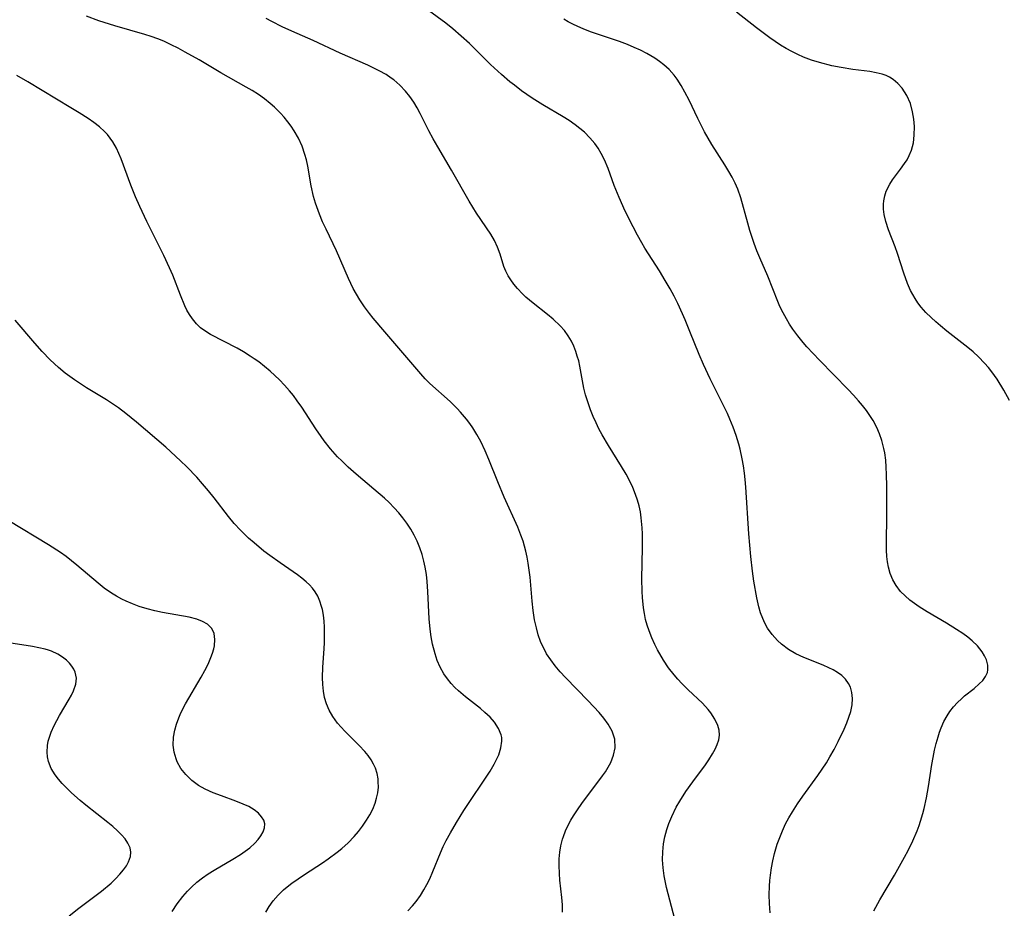
# Model space of a CAD drawing. Units: inches. Extents: x 2081580 to 2087077, y 201546 to 207062.
# Drawn here: x 2081895 to 2081997, y 201653 to 201746 of the extents above; entities that cross this region are included whole.
import ezdxf

# ---------------------------------------------------------------- set-up
doc = ezdxf.new("R2010")
doc.units = ezdxf.units.IN
doc.header["$MEASUREMENT"] = 0
doc.layers.add('c_03_T14S_R19E', color=191, linetype='Continuous')

msp = doc.modelspace()

# ---------------------------------------------------------------- linework, layer by layer
at = {"layer": 'c_03_T14S_R19E'}
for points in [[(2081951.61, 201652.87, 996), (2081951.59, 201653.61, 996), (2081951.53, 201654.38, 996), (2081951.34, 201656.17, 996), (2081951.28, 201656.87, 996), (2081951.25, 201657.71, 996), (2081951.26, 201658.39, 996), (2081951.31, 201659.07, 996), (2081951.43, 201659.75, 996), (2081951.6, 201660.42, 996), (2081951.7, 201660.71, 996), (2081951.92, 201661.31, 996), (2081952.19, 201661.9, 996), (2081952.48, 201662.41, 996), (2081952.75, 201662.85, 996), (2081953.17, 201663.49, 996), (2081953.62, 201664.12, 996), (2081955.76, 201667, 996), (2081956.05, 201667.43, 996), (2081956.35, 201667.91, 996), (2081956.6, 201668.4, 996), (2081956.89, 201669.15, 996), (2081957.05, 201669.92, 996), (2081957.03, 201670.8, 996), (2081956.76, 201671.66, 996), (2081956.35, 201672.38, 996), (2081955.9, 201672.99, 996), (2081955.39, 201673.59, 996), (2081954.28, 201674.79, 996), (2081951.9, 201677.22, 996), (2081951.36, 201677.81, 996), (2081950.85, 201678.42, 996), (2081950.38, 201679.04, 996), (2081949.95, 201679.69, 996), (2081949.72, 201680.11, 996), (2081949.56, 201680.43, 996), (2081949.33, 201680.97, 996), (2081949.09, 201681.66, 996), (2081948.89, 201682.36, 996), (2081948.71, 201683.22, 996), (2081948.57, 201684.19, 996), (2081948.47, 201685.13, 996), (2081948.24, 201687.64, 996), (2081948.05, 201689.08, 996), (2081947.94, 201689.71, 996), (2081947.8, 201690.35, 996), (2081947.51, 201691.37, 996), (2081947.28, 201692.01, 996), (2081946.96, 201692.82, 996), (2081945.55, 201695.94, 996), (2081944.88, 201697.54, 996), (2081943.96, 201699.85, 996), (2081943.58, 201700.74, 996), (2081943.12, 201701.73, 996), (2081942.72, 201702.44, 996), (2081942.29, 201703.13, 996), (2081941.97, 201703.59, 996), (2081941.63, 201704.03, 996), (2081941.02, 201704.75, 996), (2081940.66, 201705.15, 996), (2081939.94, 201705.87, 996), (2081937.84, 201707.74, 996), (2081937.36, 201708.23, 996), (2081936.9, 201708.73, 996), (2081933.16, 201713.1, 996), (2081931.96, 201714.53, 996), (2081931.58, 201715, 996), (2081931.05, 201715.71, 996), (2081930.58, 201716.42, 996), (2081930.23, 201717.02, 996), (2081929.9, 201717.62, 996), (2081929.41, 201718.65, 996), (2081928.14, 201721.53, 996), (2081927.07, 201723.76, 996), (2081926.71, 201724.54, 996), (2081926.39, 201725.32, 996), (2081925.99, 201726.47, 996), (2081925.78, 201727.16, 996), (2081925.52, 201728.26, 996), (2081925.17, 201730.31, 996), (2081925.04, 201730.96, 996), (2081924.88, 201731.53, 996), (2081924.58, 201732.38, 996), (2081924.21, 201733.2, 996), (2081923.76, 201733.99, 996), (2081923.44, 201734.46, 996), (2081923.1, 201734.92, 996), (2081922.72, 201735.38, 996), (2081922.33, 201735.82, 996), (2081921.73, 201736.43, 996), (2081921.28, 201736.82, 996), (2081920.68, 201737.3, 996), (2081920.05, 201737.74, 996), (2081919.41, 201738.15, 996), (2081918.77, 201738.52, 996), (2081916.17, 201739.99, 996), (2081913.89, 201741.34, 996), (2081912.44, 201742.16, 996), (2081911.73, 201742.55, 996), (2081911.01, 201742.92, 996), (2081910.23, 201743.28, 996), (2081909.6, 201743.53, 996), (2081908.94, 201743.76, 996), (2081908.26, 201743.98, 996), (2081905.15, 201744.87, 996), (2081903.51, 201745.4, 996), (2081902.21, 201745.87, 996)], [(2081972.16, 201683.95, 1000), (2081971.98, 201684.55, 1000), (2081971.77, 201685.48, 1000), (2081971.46, 201687.23, 1000), (2081971.3, 201688.25, 1000), (2081971.13, 201689.78, 1000), (2081970.95, 201692.12, 1000), (2081970.63, 201696.98, 1000), (2081970.56, 201697.78, 1000), (2081970.49, 201698.43, 1000), (2081970.38, 201699.18, 1000), (2081970.24, 201699.93, 1000), (2081970.02, 201700.92, 1000), (2081969.88, 201701.46, 1000), (2081969.61, 201702.34, 1000), (2081969.31, 201703.2, 1000), (2081968.97, 201704.05, 1000), (2081968.71, 201704.62, 1000), (2081968.13, 201705.82, 1000), (2081966.91, 201708.24, 1000), (2081966.22, 201709.7, 1000), (2081965.77, 201710.75, 1000), (2081964.82, 201713.14, 1000), (2081964.32, 201714.37, 1000), (2081964.05, 201714.99, 1000), (2081963.55, 201716.06, 1000), (2081963.17, 201716.81, 1000), (2081962.77, 201717.56, 1000), (2081962.26, 201718.45, 1000), (2081961.66, 201719.44, 1000), (2081960.16, 201721.78, 1000), (2081959.83, 201722.35, 1000), (2081959.39, 201723.14, 1000), (2081958.94, 201724, 1000), (2081958.12, 201725.64, 1000), (2081957.47, 201727.04, 1000), (2081956.96, 201728.31, 1000), (2081956.34, 201730.05, 1000), (2081955.96, 201730.98, 1000), (2081955.63, 201731.63, 1000), (2081955.3, 201732.16, 1000), (2081954.94, 201732.67, 1000), (2081954.45, 201733.26, 1000), (2081953.88, 201733.83, 1000), (2081953.41, 201734.23, 1000), (2081952.91, 201734.61, 1000), (2081952.29, 201735.04, 1000), (2081951.68, 201735.43, 1000), (2081949.56, 201736.68, 1000), (2081948.45, 201737.38, 1000), (2081947.35, 201738.14, 1000), (2081946.61, 201738.71, 1000), (2081946.15, 201739.08, 1000), (2081945.27, 201739.83, 1000), (2081944.14, 201740.88, 1000), (2081941.95, 201743.03, 1000), (2081941.1, 201743.81, 1000), (2081940.23, 201744.56, 1000), (2081939.48, 201745.14, 1000), (2081937.7, 201746.47, 1000)], [(2081997.96, 201705.99, 1004), (2081997.39, 201707.06, 1004), (2081996.71, 201708.18, 1004), (2081996.15, 201708.96, 1004), (2081995.79, 201709.42, 1004), (2081995.4, 201709.86, 1004), (2081994.75, 201710.52, 1004), (2081994.2, 201711.03, 1004), (2081993.67, 201711.47, 1004), (2081991.47, 201713.19, 1004), (2081990.82, 201713.72, 1004), (2081990.32, 201714.15, 1004), (2081989.84, 201714.59, 1004), (2081989.31, 201715.12, 1004), (2081988.82, 201715.67, 1004), (2081988.48, 201716.11, 1004), (2081988.18, 201716.56, 1004), (2081987.94, 201716.98, 1004), (2081987.72, 201717.4, 1004), (2081987.41, 201718.12, 1004), (2081987.01, 201719.2, 1004), (2081986.36, 201721.25, 1004), (2081986.13, 201721.92, 1004), (2081985.44, 201723.69, 1004), (2081985.15, 201724.55, 1004), (2081984.98, 201725.28, 1004), (2081984.91, 201725.83, 1004), (2081984.91, 201726.37, 1004), (2081984.94, 201726.71, 1004), (2081985.03, 201727.22, 1004), (2081985.19, 201727.72, 1004), (2081985.56, 201728.45, 1004), (2081985.84, 201728.88, 1004), (2081986.67, 201729.98, 1004), (2081987.09, 201730.57, 1004), (2081987.35, 201730.98, 1004), (2081987.58, 201731.4, 1004), (2081987.81, 201731.96, 1004), (2081988.01, 201732.73, 1004), (2081988.1, 201733.52, 1004), (2081988.12, 201734.43, 1004), (2081988.06, 201735.2, 1004), (2081987.93, 201735.96, 1004), (2081987.7, 201736.82, 1004), (2081987.34, 201737.64, 1004), (2081987.1, 201738.04, 1004), (2081986.84, 201738.41, 1004), (2081986.4, 201738.9, 1004), (2081985.9, 201739.32, 1004), (2081985.54, 201739.55, 1004), (2081985.17, 201739.73, 1004), (2081984.78, 201739.86, 1004), (2081984.15, 201740.01, 1004), (2081983.48, 201740.12, 1004), (2081981.71, 201740.34, 1004), (2081980.5, 201740.54, 1004), (2081979.55, 201740.74, 1004), (2081978.25, 201741.07, 1004), (2081977.42, 201741.33, 1004), (2081976.62, 201741.64, 1004), (2081976, 201741.91, 1004), (2081975.4, 201742.21, 1004), (2081974.81, 201742.54, 1004), (2081974.23, 201742.88, 1004), (2081973.67, 201743.25, 1004), (2081973.11, 201743.63, 1004), (2081971.74, 201744.66, 1004), (2081969.66, 201746.29, 1004)], [(2081959.89, 201685.53, 998), (2081959.85, 201686.16, 998), (2081959.83, 201687.47, 998), (2081959.9, 201690.72, 998), (2081959.9, 201692.14, 998), (2081959.87, 201692.77, 998), (2081959.77, 201693.78, 998), (2081959.68, 201694.41, 998), (2081959.55, 201695.03, 998), (2081959.39, 201695.64, 998), (2081959.19, 201696.23, 998), (2081958.89, 201696.96, 998), (2081958.55, 201697.68, 998), (2081958.2, 201698.32, 998), (2081957.72, 201699.14, 998), (2081956.37, 201701.3, 998), (2081955.71, 201702.43, 998), (2081955.38, 201703.04, 998), (2081955.08, 201703.66, 998), (2081954.79, 201704.3, 998), (2081954.51, 201705.02, 998), (2081954.25, 201705.73, 998), (2081954, 201706.56, 998), (2081953.82, 201707.27, 998), (2081953.4, 201709.54, 998), (2081953.28, 201710.08, 998), (2081953.14, 201710.58, 998), (2081952.98, 201711.08, 998), (2081952.78, 201711.61, 998), (2081952.53, 201712.13, 998), (2081952.2, 201712.69, 998), (2081951.8, 201713.24, 998), (2081951.35, 201713.74, 998), (2081950.62, 201714.42, 998), (2081950.03, 201714.91, 998), (2081948.57, 201716.07, 998), (2081947.8, 201716.72, 998), (2081947.45, 201717.06, 998), (2081946.92, 201717.61, 998), (2081946.55, 201718.05, 998), (2081946.23, 201718.49, 998), (2081945.96, 201718.93, 998), (2081945.73, 201719.39, 998), (2081945.53, 201719.89, 998), (2081945.13, 201721.18, 998), (2081944.87, 201721.91, 998), (2081944.55, 201722.59, 998), (2081944.16, 201723.25, 998), (2081942.69, 201725.43, 998), (2081941.93, 201726.68, 998), (2081940.08, 201729.9, 998), (2081938.66, 201732.32, 998), (2081938.19, 201733.15, 998), (2081937.74, 201733.99, 998), (2081936.85, 201735.76, 998), (2081936.51, 201736.38, 998), (2081936.16, 201736.96, 998), (2081935.75, 201737.55, 998), (2081935.31, 201738.11, 998), (2081934.73, 201738.71, 998), (2081934.09, 201739.26, 998), (2081933.83, 201739.45, 998), (2081933.3, 201739.81, 998), (2081932.59, 201740.21, 998), (2081931.41, 201740.78, 998), (2081928.55, 201742.04, 998), (2081925.73, 201743.37, 998), (2081923.52, 201744.32, 998), (2081922.52, 201744.77, 998), (2081921.45, 201745.31, 998), (2081920.86, 201745.64, 998)], [(2081983.9, 201653, 1002), (2081984.52, 201654.15, 1002), (2081986.05, 201656.71, 1002), (2081987.1, 201658.58, 1002), (2081987.47, 201659.27, 1002), (2081987.95, 201660.27, 1002), (2081988.39, 201661.3, 1002), (2081988.59, 201661.84, 1002), (2081988.75, 201662.29, 1002), (2081988.99, 201663.09, 1002), (2081989.14, 201663.62, 1002), (2081989.38, 201664.71, 1002), (2081989.59, 201665.9, 1002), (2081989.93, 201668.19, 1002), (2081990.05, 201668.92, 1002), (2081990.2, 201669.67, 1002), (2081990.36, 201670.38, 1002), (2081990.56, 201671.07, 1002), (2081990.72, 201671.54, 1002), (2081990.9, 201672.01, 1002), (2081991.18, 201672.64, 1002), (2081991.5, 201673.24, 1002), (2081991.8, 201673.7, 1002), (2081992.18, 201674.18, 1002), (2081992.58, 201674.62, 1002), (2081993.01, 201675.02, 1002), (2081993.32, 201675.3, 1002), (2081994.31, 201676.09, 1002), (2081994.84, 201676.55, 1002), (2081995.21, 201676.92, 1002), (2081995.49, 201677.31, 1002), (2081995.68, 201677.73, 1002), (2081995.74, 201678.01, 1002), (2081995.72, 201678.51, 1002), (2081995.58, 201679.04, 1002), (2081995.4, 201679.47, 1002), (2081995.14, 201679.9, 1002), (2081994.65, 201680.52, 1002), (2081994.11, 201681.03, 1002), (2081993.64, 201681.42, 1002), (2081993.13, 201681.78, 1002), (2081992.49, 201682.21, 1002), (2081991.44, 201682.85, 1002), (2081989.42, 201684.05, 1002), (2081988.61, 201684.56, 1002), (2081988.12, 201684.9, 1002), (2081987.65, 201685.26, 1002), (2081987.14, 201685.7, 1002), (2081986.68, 201686.16, 1002), (2081986.21, 201686.77, 1002), (2081985.87, 201687.37, 1002), (2081985.61, 201688, 1002), (2081985.42, 201688.66, 1002), (2081985.31, 201689.24, 1002), (2081985.26, 201689.77, 1002), (2081985.22, 201690.45, 1002), (2081985.22, 201691.14, 1002), (2081985.26, 201694.08, 1002), (2081985.26, 201697.09, 1002), (2081985.23, 201698.3, 1002), (2081985.19, 201699.05, 1002), (2081985.13, 201699.8, 1002), (2081985.04, 201700.53, 1002), (2081984.95, 201701.01, 1002), (2081984.74, 201701.84, 1002), (2081984.5, 201702.52, 1002), (2081984.22, 201703.17, 1002), (2081983.84, 201703.9, 1002), (2081983.5, 201704.43, 1002), (2081983.14, 201704.95, 1002), (2081982.74, 201705.46, 1002), (2081982.32, 201705.95, 1002), (2081981.8, 201706.53, 1002), (2081981.24, 201707.12, 1002), (2081978.25, 201710.16, 1002), (2081976.96, 201711.54, 1002), (2081976.56, 201712.01, 1002), (2081976.01, 201712.68, 1002), (2081975.5, 201713.37, 1002), (2081975.15, 201713.9, 1002), (2081974.83, 201714.44, 1002), (2081974.48, 201715.08, 1002), (2081974.16, 201715.74, 1002), (2081973.94, 201716.25, 1002), (2081972.91, 201718.89, 1002), (2081972.08, 201720.8, 1002), (2081971.78, 201721.53, 1002), (2081971.5, 201722.27, 1002), (2081971.05, 201723.63, 1002), (2081970.82, 201724.39, 1002), (2081970.09, 201727.02, 1002), (2081969.78, 201727.91, 1002), (2081969.5, 201728.55, 1002), (2081969.2, 201729.15, 1002), (2081968.87, 201729.75, 1002), (2081968.46, 201730.44, 1002), (2081967.1, 201732.57, 1002), (2081966.34, 201733.86, 1002), (2081966.04, 201734.42, 1002), (2081965.63, 201735.25, 1002), (2081964.73, 201737.17, 1002), (2081964.31, 201737.98, 1002), (2081963.92, 201738.68, 1002), (2081963.49, 201739.34, 1002), (2081963.18, 201739.76, 1002), (2081962.67, 201740.33, 1002), (2081962.11, 201740.84, 1002), (2081961.66, 201741.19, 1002), (2081961.19, 201741.52, 1002), (2081960.34, 201742.02, 1002), (2081959.7, 201742.34, 1002), (2081959.05, 201742.64, 1002), (2081958.33, 201742.94, 1002), (2081957.5, 201743.24, 1002), (2081954.51, 201744.27, 1002), (2081953.76, 201744.56, 1002), (2081953.2, 201744.8, 1002), (2081952.66, 201745.05, 1002), (2081952.19, 201745.29, 1002), (2081951.74, 201745.56, 1002)], [(2081938.93, 201659.03, 994), (2081939.22, 201659.66, 994), (2081939.54, 201660.29, 994), (2081939.97, 201661.1, 994), (2081940.6, 201662.17, 994), (2081941.38, 201663.41, 994), (2081944.09, 201667.51, 994), (2081944.51, 201668.21, 994), (2081944.77, 201668.7, 994), (2081944.99, 201669.19, 994), (2081945.22, 201669.9, 994), (2081945.32, 201670.6, 994), (2081945.3, 201670.98, 994), (2081945.24, 201671.28, 994), (2081944.97, 201671.94, 994), (2081944.55, 201672.57, 994), (2081944.09, 201673.09, 994), (2081943.56, 201673.59, 994), (2081943.09, 201673.99, 994), (2081941.53, 201675.21, 994), (2081940.82, 201675.82, 994), (2081940.43, 201676.19, 994), (2081940.06, 201676.59, 994), (2081939.66, 201677.07, 994), (2081939.29, 201677.59, 994), (2081938.9, 201678.29, 994), (2081938.61, 201678.97, 994), (2081938.38, 201679.69, 994), (2081938.13, 201680.67, 994), (2081937.99, 201681.45, 994), (2081937.88, 201682.25, 994), (2081937.77, 201683.3, 994), (2081937.63, 201686.14, 994), (2081937.56, 201687.17, 994), (2081937.48, 201687.93, 994), (2081937.37, 201688.68, 994), (2081937.23, 201689.3, 994), (2081937.04, 201689.99, 994), (2081936.8, 201690.69, 994), (2081936.51, 201691.38, 994), (2081936.21, 201691.98, 994), (2081935.85, 201692.62, 994), (2081935.45, 201693.23, 994), (2081935.04, 201693.79, 994), (2081934.61, 201694.33, 994), (2081934.15, 201694.85, 994), (2081933.63, 201695.38, 994), (2081933.12, 201695.85, 994), (2081932.04, 201696.78, 994), (2081930.2, 201698.32, 994), (2081929.35, 201699.07, 994), (2081928.69, 201699.71, 994), (2081928.27, 201700.14, 994), (2081927.54, 201700.97, 994), (2081926.88, 201701.8, 994), (2081926.56, 201702.25, 994), (2081926.02, 201703.02, 994), (2081924.56, 201705.28, 994), (2081924.09, 201705.96, 994), (2081923.7, 201706.48, 994), (2081923.29, 201706.97, 994), (2081922.76, 201707.57, 994), (2081922.25, 201708.11, 994), (2081921.76, 201708.57, 994), (2081921.26, 201709.02, 994), (2081920.68, 201709.51, 994), (2081920.08, 201709.98, 994), (2081919.62, 201710.3, 994), (2081919.2, 201710.59, 994), (2081918.52, 201711.02, 994), (2081917.84, 201711.42, 994), (2081915.07, 201712.84, 994), (2081914.38, 201713.28, 994), (2081914.06, 201713.52, 994), (2081913.62, 201713.93, 994), (2081913.2, 201714.45, 994), (2081912.91, 201714.9, 994), (2081912.64, 201715.37, 994), (2081912.42, 201715.82, 994), (2081911.96, 201716.93, 994), (2081911.16, 201718.99, 994), (2081910.84, 201719.75, 994), (2081910.23, 201721.03, 994), (2081908.48, 201724.55, 994), (2081907.74, 201726.12, 994), (2081907.3, 201727.13, 994), (2081906.8, 201728.35, 994), (2081905.81, 201731.08, 994), (2081905.57, 201731.63, 994), (2081905.32, 201732.17, 994), (2081904.94, 201732.84, 994), (2081904.68, 201733.22, 994), (2081904.4, 201733.58, 994), (2081904.1, 201733.91, 994), (2081903.56, 201734.4, 994), (2081902.99, 201734.83, 994), (2081902.4, 201735.24, 994), (2081901.46, 201735.85, 994), (2081900.58, 201736.38, 994), (2081896.12, 201739.06, 994), (2081895, 201739.72, 994)], [(2081920.82, 201652.87, 992), (2081921.18, 201653.46, 992), (2081921.6, 201654.03, 992), (2081922.11, 201654.61, 992), (2081922.66, 201655.16, 992), (2081923.03, 201655.47, 992), (2081923.53, 201655.87, 992), (2081924.17, 201656.32, 992), (2081924.83, 201656.76, 992), (2081926.71, 201657.97, 992), (2081927.3, 201658.38, 992), (2081928.23, 201659.08, 992), (2081928.69, 201659.46, 992), (2081929.35, 201660.07, 992), (2081929.97, 201660.72, 992), (2081930.42, 201661.24, 992), (2081930.84, 201661.77, 992), (2081931.26, 201662.39, 992), (2081931.61, 201662.97, 992), (2081931.91, 201663.56, 992), (2081932.15, 201664.17, 992), (2081932.32, 201664.7, 992), (2081932.44, 201665.23, 992), (2081932.5, 201665.82, 992), (2081932.49, 201666.4, 992), (2081932.46, 201666.7, 992), (2081932.36, 201667.25, 992), (2081932.19, 201667.79, 992), (2081931.99, 201668.23, 992), (2081931.75, 201668.66, 992), (2081931.44, 201669.11, 992), (2081931.09, 201669.55, 992), (2081930.51, 201670.17, 992), (2081929.03, 201671.63, 992), (2081928.27, 201672.49, 992), (2081927.78, 201673.16, 992), (2081927.41, 201673.81, 992), (2081927.11, 201674.48, 992), (2081926.92, 201675.13, 992), (2081926.8, 201675.8, 992), (2081926.72, 201676.49, 992), (2081926.7, 201677.21, 992), (2081926.74, 201678.3, 992), (2081926.88, 201680.21, 992), (2081926.91, 201680.85, 992), (2081926.92, 201681.83, 992), (2081926.91, 201682.46, 992), (2081926.87, 201683.08, 992), (2081926.79, 201683.68, 992), (2081926.69, 201684.27, 992), (2081926.61, 201684.59, 992), (2081926.43, 201685.15, 992), (2081926.2, 201685.67, 992), (2081925.95, 201686.1, 992), (2081925.65, 201686.51, 992), (2081925.35, 201686.85, 992), (2081925.01, 201687.16, 992), (2081924.57, 201687.53, 992), (2081924.1, 201687.88, 992), (2081922.3, 201689.11, 992), (2081921.25, 201689.87, 992), (2081920.63, 201690.35, 992), (2081919.61, 201691.19, 992), (2081919.02, 201691.7, 992), (2081918.6, 201692.1, 992), (2081918.19, 201692.5, 992), (2081917.55, 201693.21, 992), (2081916.95, 201693.95, 992), (2081915.47, 201695.86, 992), (2081914.86, 201696.61, 992), (2081914.26, 201697.32, 992), (2081913.65, 201698.02, 992), (2081912.63, 201699.09, 992), (2081911.97, 201699.72, 992), (2081910.43, 201701.13, 992), (2081907.42, 201703.72, 992), (2081906.28, 201704.64, 992), (2081905.53, 201705.2, 992), (2081904.92, 201705.62, 992), (2081904.29, 201706.03, 992), (2081902.21, 201707.31, 992), (2081900.98, 201708.12, 992), (2081900.01, 201708.83, 992), (2081899.3, 201709.42, 992), (2081898.44, 201710.21, 992), (2081897.63, 201711.05, 992), (2081896.84, 201711.93, 992), (2081894.8, 201714.33, 992)], [(2081911.11, 201652.92, 990), (2081911.62, 201653.72, 990), (2081912.21, 201654.48, 990), (2081912.71, 201655.05, 990), (2081913.12, 201655.46, 990), (2081913.68, 201655.96, 990), (2081914.24, 201656.41, 990), (2081914.84, 201656.83, 990), (2081915.46, 201657.23, 990), (2081917.39, 201658.36, 990), (2081918.18, 201658.84, 990), (2081918.92, 201659.35, 990), (2081919.16, 201659.54, 990), (2081919.68, 201660.01, 990), (2081920.03, 201660.41, 990), (2081920.31, 201660.78, 990), (2081920.54, 201661.2, 990), (2081920.68, 201661.61, 990), (2081920.71, 201662.01, 990), (2081920.6, 201662.4, 990), (2081920.38, 201662.77, 990), (2081920.06, 201663.12, 990), (2081919.61, 201663.48, 990), (2081919.06, 201663.81, 990), (2081918.48, 201664.08, 990), (2081917.71, 201664.39, 990), (2081916.21, 201664.93, 990), (2081915.36, 201665.26, 990), (2081914.53, 201665.63, 990), (2081913.84, 201666.02, 990), (2081913.13, 201666.54, 990), (2081912.51, 201667.14, 990), (2081912.01, 201667.78, 990), (2081911.63, 201668.48, 990), (2081911.51, 201668.78, 990), (2081911.31, 201669.47, 990), (2081911.22, 201670.18, 990), (2081911.24, 201671.01, 990), (2081911.37, 201671.75, 990), (2081911.55, 201672.39, 990), (2081911.79, 201673.03, 990), (2081912.01, 201673.54, 990), (2081912.5, 201674.5, 990), (2081914.1, 201677.24, 990), (2081914.48, 201677.93, 990), (2081914.83, 201678.61, 990), (2081915.13, 201679.3, 990), (2081915.3, 201679.74, 990), (2081915.42, 201680.18, 990), (2081915.49, 201680.49, 990), (2081915.54, 201681.17, 990), (2081915.46, 201681.79, 990), (2081915.22, 201682.31, 990), (2081914.76, 201682.75, 990), (2081914.25, 201683.04, 990), (2081913.66, 201683.26, 990), (2081912.87, 201683.47, 990), (2081910.09, 201683.97, 990), (2081909.3, 201684.14, 990), (2081908.5, 201684.35, 990), (2081907.68, 201684.6, 990), (2081907, 201684.86, 990), (2081906.34, 201685.14, 990), (2081905.88, 201685.36, 990), (2081905.34, 201685.65, 990), (2081904.81, 201685.97, 990), (2081904.05, 201686.5, 990), (2081903.42, 201687, 990), (2081901.22, 201688.89, 990), (2081900.11, 201689.77, 990), (2081899.53, 201690.18, 990), (2081898.29, 201691, 990), (2081894.17, 201693.48, 990)], [(2081963.24, 201652.12, 998), (2081962.38, 201655.43, 998), (2081962.15, 201656.64, 998), (2081962.04, 201657.47, 998), (2081961.99, 201658.3, 998), (2081962, 201659.12, 998), (2081962.09, 201659.94, 998), (2081962.23, 201660.69, 998), (2081962.43, 201661.44, 998), (2081962.64, 201662.06, 998), (2081962.93, 201662.8, 998), (2081963.4, 201663.76, 998), (2081963.76, 201664.39, 998), (2081964.38, 201665.37, 998), (2081965.13, 201666.4, 998), (2081966.43, 201668.16, 998), (2081966.78, 201668.67, 998), (2081967.17, 201669.28, 998), (2081967.44, 201669.77, 998), (2081967.66, 201670.26, 998), (2081967.81, 201670.75, 998), (2081967.88, 201671.24, 998), (2081967.85, 201671.74, 998), (2081967.72, 201672.25, 998), (2081967.42, 201672.91, 998), (2081966.99, 201673.56, 998), (2081966.71, 201673.91, 998), (2081966.12, 201674.54, 998), (2081964.64, 201675.95, 998), (2081963.98, 201676.6, 998), (2081963.57, 201677.04, 998), (2081963.17, 201677.49, 998), (2081962.61, 201678.23, 998), (2081962.08, 201679.03, 998), (2081961.47, 201680.09, 998), (2081961.19, 201680.63, 998), (2081960.87, 201681.34, 998), (2081960.59, 201682.05, 998), (2081960.39, 201682.65, 998), (2081960.22, 201683.25, 998), (2081960.1, 201683.85, 998), (2081960, 201684.46, 998), (2081959.89, 201685.53, 998)], [(2081973.14, 201652.79, 1000), (2081973.08, 201653.74, 1000), (2081973.06, 201654.64, 1000), (2081973.07, 201655.55, 1000), (2081973.11, 201656.15, 1000), (2081973.17, 201656.7, 1000), (2081973.28, 201657.45, 1000), (2081973.42, 201658.19, 1000), (2081973.6, 201658.93, 1000), (2081973.89, 201659.91, 1000), (2081974.14, 201660.62, 1000), (2081974.42, 201661.31, 1000), (2081974.74, 201662.01, 1000), (2081975.08, 201662.66, 1000), (2081975.45, 201663.28, 1000), (2081975.97, 201664.09, 1000), (2081976.53, 201664.89, 1000), (2081978.09, 201667.04, 1000), (2081978.54, 201667.7, 1000), (2081978.98, 201668.37, 1000), (2081979.34, 201668.97, 1000), (2081979.79, 201669.76, 1000), (2081980.21, 201670.56, 1000), (2081980.82, 201671.85, 1000), (2081981.1, 201672.5, 1000), (2081981.32, 201673.09, 1000), (2081981.5, 201673.68, 1000), (2081981.64, 201674.38, 1000), (2081981.68, 201675.03, 1000), (2081981.63, 201675.65, 1000), (2081981.47, 201676.23, 1000), (2081981.29, 201676.6, 1000), (2081980.97, 201677.03, 1000), (2081980.59, 201677.41, 1000), (2081980.13, 201677.74, 1000), (2081979.7, 201678, 1000), (2081979.23, 201678.23, 1000), (2081978.64, 201678.49, 1000), (2081976.65, 201679.29, 1000), (2081975.82, 201679.68, 1000), (2081975.04, 201680.14, 1000), (2081974.32, 201680.68, 1000), (2081973.91, 201681.05, 1000), (2081973.36, 201681.67, 1000), (2081972.88, 201682.35, 1000), (2081972.61, 201682.85, 1000), (2081972.37, 201683.36, 1000), (2081972.16, 201683.95, 1000)], [(2081900.42, 201652.47, 988), (2081901.43, 201653.28, 988), (2081903.78, 201655.05, 988), (2081904.77, 201655.88, 988), (2081905.27, 201656.35, 988), (2081905.69, 201656.79, 988), (2081906.06, 201657.24, 988), (2081906.36, 201657.66, 988), (2081906.59, 201658.09, 988), (2081906.77, 201658.65, 988), (2081906.81, 201659.09, 988), (2081906.73, 201659.53, 988), (2081906.52, 201660.02, 988), (2081906.23, 201660.46, 988), (2081905.86, 201660.88, 988), (2081905.42, 201661.31, 988), (2081904.94, 201661.74, 988), (2081904.42, 201662.17, 988), (2081902.16, 201663.95, 988), (2081901.56, 201664.45, 988), (2081900.67, 201665.24, 988), (2081900.16, 201665.73, 988), (2081899.69, 201666.23, 988), (2081899.31, 201666.67, 988), (2081898.96, 201667.11, 988), (2081898.56, 201667.77, 988), (2081898.26, 201668.51, 988), (2081898.16, 201668.99, 988), (2081898.13, 201669.48, 988), (2081898.17, 201670.17, 988), (2081898.25, 201670.61, 988), (2081898.37, 201671.04, 988), (2081898.55, 201671.55, 988), (2081898.85, 201672.22, 988), (2081899.13, 201672.75, 988), (2081899.43, 201673.28, 988), (2081900.41, 201674.96, 988), (2081900.65, 201675.4, 988), (2081900.86, 201675.83, 988), (2081901.1, 201676.51, 988), (2081901.18, 201677.15, 988), (2081901.05, 201677.77, 988), (2081900.9, 201678.1, 988), (2081900.7, 201678.41, 988), (2081900.45, 201678.72, 988), (2081900.15, 201679.01, 988), (2081899.72, 201679.34, 988), (2081899.25, 201679.63, 988), (2081898.58, 201679.94, 988), (2081898.29, 201680.04, 988), (2081897.92, 201680.16, 988), (2081897.28, 201680.31, 988), (2081896.62, 201680.44, 988), (2081893.22, 201680.96, 988)], [(2081935.54, 201652.98, 994), (2081936.03, 201653.51, 994), (2081936.41, 201653.97, 994), (2081936.87, 201654.6, 994), (2081937.22, 201655.16, 994), (2081937.54, 201655.74, 994), (2081937.82, 201656.32, 994), (2081938.15, 201657.09, 994), (2081938.93, 201659.03, 994)]]:
    msp.add_polyline3d(points, dxfattribs=at)

doc.saveas('drawing.dxf')
